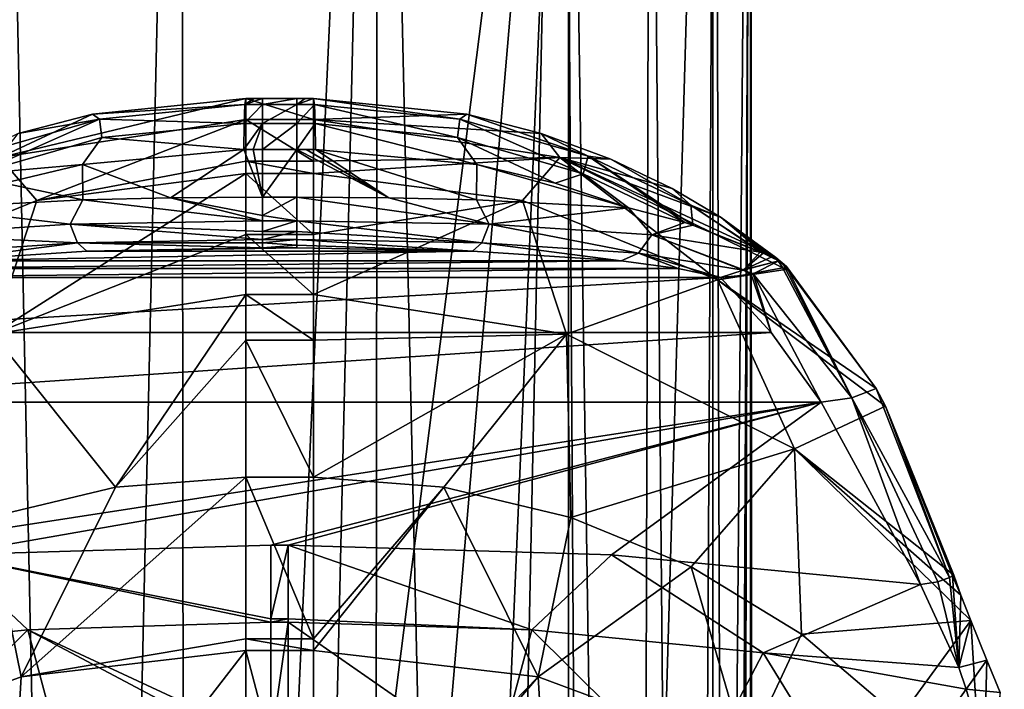
# Model space of a CAD drawing. Units: millimetres. Extents: x -25 to 25, y 0 to 218.
# Drawn here: x -8 to 21, y 144 to 164 of the extents above; entities that cross this region are included whole.
import ezdxf

# ---------------------------------------------------------------- set-up
doc = ezdxf.new("R2010")
doc.units = ezdxf.units.MM
doc.header["$LTSCALE"] = 65.185185
for name, color, linetype in [('125', 7, 'CONTINUOUS'), ('126', 7, 'CONTINUOUS'), ('127', 7, 'CONTINUOUS'), ('128', 7, 'CONTINUOUS'), ('129', 7, 'CONTINUOUS'), ('138', 7, 'CONTINUOUS'), ('139', 7, 'CONTINUOUS'), ('140', 7, 'CONTINUOUS'), ('141', 7, 'CONTINUOUS'), ('142', 7, 'CONTINUOUS'), ('143', 7, 'CONTINUOUS'), ('144', 7, 'CONTINUOUS'), ('145', 7, 'CONTINUOUS'), ('146', 7, 'CONTINUOUS'), ('147', 7, 'CONTINUOUS'), ('148', 7, 'CONTINUOUS'), ('150', 7, 'CONTINUOUS'), ('152', 7, 'CONTINUOUS'), ('153', 7, 'CONTINUOUS'), ('154', 7, 'CONTINUOUS'), ('155', 7, 'CONTINUOUS'), ('156', 7, 'CONTINUOUS'), ('157', 7, 'CONTINUOUS'), ('158', 7, 'CONTINUOUS'), ('159', 7, 'CONTINUOUS'), ('161', 7, 'CONTINUOUS'), ('162', 7, 'CONTINUOUS'), ('78', 7, 'CONTINUOUS'), ('80', 7, 'CONTINUOUS'), ('81', 7, 'CONTINUOUS')]:
    doc.layers.add(name, color=color, linetype=linetype)

msp = doc.modelspace()

# ---------------------------------------------------------------- linework, layer by layer
at = {"layer": '125', "color": 7, "linetype": 'CONTINUOUS', "true_color": 0xaaaaaa}
for points in [[(0.507, 156.825, 90.308), (-0.507, 156.825, 90.308), (-5.675, 156.729, 89.284), (0.507, 156.825, 90.308)], [(5.675, 156.729, 89.284), (0.507, 156.825, 90.308), (-5.675, 156.729, 89.284), (5.675, 156.729, 89.284)], [(10.051, 156.44, 86.372), (5.675, 156.729, 89.284), (-10.051, 156.44, 86.372), (10.051, 156.44, 86.372)], [(-10.051, 156.44, 86.372), (5.675, 156.729, 89.284), (-5.675, 156.729, 89.284), (-10.051, 156.44, 86.372)], [(12.976, 155.959, 82.017), (11.729, 156.222, 84.338), (-12.976, 155.959, 82.017), (12.976, 155.959, 82.017)], [(-12.976, 155.959, 82.017), (11.729, 156.222, 84.338), (-11.729, 156.222, 84.338), (-12.976, 155.959, 82.017)], [(11.729, 156.222, 84.338), (10.051, 156.44, 86.372), (-11.729, 156.222, 84.338), (11.729, 156.222, 84.338)], [(-11.729, 156.222, 84.338), (10.051, 156.44, 86.372), (-10.051, 156.44, 86.372), (-11.729, 156.222, 84.338)], [(14.461, 154.337, 69.992), (12.976, 155.959, 82.017), (-14.461, 154.337, 69.992), (14.461, 154.337, 69.992)], [(-14.461, 154.337, 69.992), (12.976, 155.959, 82.017), (-12.976, 155.959, 82.017), (-14.461, 154.337, 69.992)], [(15.938, 152.287, 58.033), (14.461, 154.337, 69.992), (-15.938, 152.287, 58.033), (15.938, 152.287, 58.033)], [(-15.938, 152.287, 58.033), (14.461, 154.337, 69.992), (-14.461, 154.337, 69.992), (-15.938, 152.287, 58.033)], [(-9.765, 147.797, 37.765), (15.938, 152.287, 58.033), (-18.86, 146.918, 34.375), (-9.765, 147.797, 37.765)], [(-18.86, 146.918, 34.375), (15.938, 152.287, 58.033), (-15.938, 152.287, 58.033), (-18.86, 146.918, 34.375)], [(-0.255, 148.083, 38.903), (15.938, 152.287, 58.033), (-9.765, 147.797, 37.765), (-0.255, 148.083, 38.903)], [(0.255, 148.083, 38.903), (15.938, 152.287, 58.033), (-0.255, 148.083, 38.903), (0.255, 148.083, 38.903)], [(9.765, 147.797, 37.765), (15.938, 152.287, 58.033), (0.255, 148.083, 38.903), (9.765, 147.797, 37.765)], [(18.86, 146.918, 34.375), (15.938, 152.287, 58.033), (9.765, 147.797, 37.765), (18.86, 146.918, 34.375)]]:
    msp.add_3dface(points, dxfattribs=at)
at = {"layer": '126', "color": 7, "linetype": 'CONTINUOUS', "true_color": 0xaaaaaa}
for points in [[(-1, 159.38, 57.18), (-1, 160.6, 75.14), (1, 159.38, 57.18), (-1, 159.38, 57.18)], [(1, 159.38, 57.18), (-1, 160.6, 75.14), (1, 160.6, 75.14), (1, 159.38, 57.18)], [(-1, 159.012, 53.493), (-1, 159.38, 57.18), (1, 159.012, 53.493), (-1, 159.012, 53.493)], [(1, 159.012, 53.493), (-1, 159.38, 57.18), (1, 159.38, 57.18), (1, 159.012, 53.493)], [(-1, 157.216, 39.308), (-1, 159.012, 53.493), (1, 157.216, 39.308), (-1, 157.216, 39.308)], [(1, 157.216, 39.308), (-1, 159.012, 53.493), (1, 159.012, 53.493), (1, 157.216, 39.308)], [(-1, 155.452, 28.573), (-1, 157.216, 39.308), (1, 155.452, 28.573), (-1, 155.452, 28.573)], [(1, 155.452, 28.573), (-1, 157.216, 39.308), (1, 157.216, 39.308), (1, 155.452, 28.573)], [(-1, 154.113, 21.576), (-1, 155.452, 28.573), (1, 154.113, 21.576), (-1, 154.113, 21.576)], [(1, 154.113, 21.576), (-1, 155.452, 28.573), (1, 155.452, 28.573), (1, 154.113, 21.576)], [(-1, 150.08, 4.032), (-1, 154.113, 21.576), (1, 150.08, 4.032), (-1, 150.08, 4.032)], [(1, 150.08, 4.032), (-1, 154.113, 21.576), (1, 154.113, 21.576), (1, 150.08, 4.032)]]:
    msp.add_3dface(points, dxfattribs=at)
at = {"layer": '127', "color": 7, "linetype": 'CONTINUOUS', "true_color": 0xaaaaaa}
for points in [[(-1, 150.08, 4.032), (1, 150.08, 4.032), (1, 145.319, -7.014), (-1, 150.08, 4.032)], [(-1, 150.08, 4.032), (1, 145.319, -7.014), (-1, 145.319, -7.014), (-1, 150.08, 4.032)], [(1, 145.319, -7.014), (1, 144.983, -7.538), (-1, 145.319, -7.014), (1, 145.319, -7.014)], [(-1, 145.319, -7.014), (1, 144.983, -7.538), (-1, 144.983, -7.538), (-1, 145.319, -7.014)], [(1, 144.983, -7.538), (1, 137.421, -16.086), (-1, 144.983, -7.538), (1, 144.983, -7.538)], [(-1, 144.983, -7.538), (1, 137.421, -16.086), (-1, 137.421, -16.086), (-1, 144.983, -7.538)]]:
    msp.add_3dface(points, dxfattribs=at)
at = {"layer": '128', "color": 7, "linetype": 'CONTINUOUS', "true_color": 0xaaaaaa}
for points in [[(0.507, 159.722, 91.67), (-0.507, 159.722, 91.67), (-0.507, 158.319, 91.67), (0.507, 159.722, 91.67)], [(0.507, 158.319, 91.67), (0.507, 159.722, 91.67), (-0.507, 158.319, 91.67), (0.507, 158.319, 91.67)]]:
    msp.add_3dface(points, dxfattribs=at)
at = {"layer": '129', "color": 7, "linetype": 'CONTINUOUS', "true_color": 0xaaaaaa}
for points in [[(1, 160.6, 75.14), (-1, 160.6, 75.14), (-1, 161.221, 90.099), (1, 160.6, 75.14)], [(1, 160.6, 75.14), (-1, 161.221, 90.099), (1, 161.221, 90.099), (1, 160.6, 75.14)], [(-1, 161.221, 90.099), (-0.753, 161.221, 90.106), (1, 161.221, 90.099), (-1, 161.221, 90.099)], [(-0.753, 161.221, 90.106), (-0.507, 161.221, 90.108), (0.753, 161.221, 90.106), (-0.753, 161.221, 90.106)], [(1, 161.221, 90.099), (-0.753, 161.221, 90.106), (0.753, 161.221, 90.106), (1, 161.221, 90.099)], [(0.753, 161.221, 90.106), (-0.507, 161.221, 90.108), (0.507, 161.221, 90.108), (0.753, 161.221, 90.106)]]:
    msp.add_3dface(points, dxfattribs=at)
at = {"layer": '138', "color": 7, "linetype": 'CONTINUOUS', "true_color": 0xaaaaaa}
for points in [[(-0.255, 148.083, 38.903), (-9.765, 147.797, 37.765), (-0.255, 145.906, 33.763), (-0.255, 148.083, 38.903)], [(-7.412, 145.588, 32.834), (-9.765, 147.797, 37.765), (-14.214, 144.911, 30.539), (-7.412, 145.588, 32.834)], [(-0.255, 145.906, 33.763), (-9.765, 147.797, 37.765), (-0.255, 145.813, 33.615), (-0.255, 145.906, 33.763)], [(-0.255, 145.813, 33.615), (-9.765, 147.797, 37.765), (-7.412, 145.588, 32.834), (-0.255, 145.813, 33.615)], [(-0.255, 145.813, 33.615), (-7.412, 145.588, 32.834), (-0.255, 142.259, 29.538), (-0.255, 145.813, 33.615)], [(-12.136, 140.913, 26.575), (-7.412, 145.588, 32.834), (-14.214, 144.911, 30.539), (-12.136, 140.913, 26.575)], [(-12.136, 140.913, 26.575), (-6.344, 141.574, 28.502), (-7.412, 145.588, 32.834), (-12.136, 140.913, 26.575)], [(-6.344, 141.574, 28.502), (-0.255, 141.794, 29.157), (-7.412, 145.588, 32.834), (-6.344, 141.574, 28.502)], [(-7.412, 145.588, 32.834), (-0.255, 141.794, 29.157), (-0.255, 142.259, 29.538), (-7.412, 145.588, 32.834)]]:
    msp.add_3dface(points, dxfattribs=at)
at = {"layer": '139', "color": 7, "linetype": 'CONTINUOUS', "true_color": 0xaaaaaa}
for points in [[(0.255, 148.083, 38.903), (-0.255, 148.083, 38.903), (-0.255, 145.906, 33.763), (0.255, 148.083, 38.903)], [(0.255, 148.083, 38.903), (-0.255, 145.906, 33.763), (0.255, 145.906, 33.763), (0.255, 148.083, 38.903)], [(-0.255, 145.906, 33.763), (-0.255, 145.813, 33.615), (0.255, 145.906, 33.763), (-0.255, 145.906, 33.763)], [(0.255, 145.906, 33.763), (-0.255, 145.813, 33.615), (0.255, 145.813, 33.615), (0.255, 145.906, 33.763)], [(-0.255, 145.813, 33.615), (-0.255, 142.259, 29.538), (0.255, 145.813, 33.615), (-0.255, 145.813, 33.615)], [(0.255, 145.813, 33.615), (-0.255, 142.259, 29.538), (0.255, 142.259, 29.538), (0.255, 145.813, 33.615)]]:
    msp.add_3dface(points, dxfattribs=at)
at = {"layer": '140', "color": 7, "linetype": 'CONTINUOUS', "true_color": 0xaaaaaa}
for points in [[(9.765, 147.797, 37.765), (0.255, 148.083, 38.903), (7.417, 145.588, 32.833), (9.765, 147.797, 37.765)], [(0.255, 148.083, 38.903), (0.255, 145.906, 33.763), (7.417, 145.588, 32.833), (0.255, 148.083, 38.903)], [(9.765, 147.797, 37.765), (7.417, 145.588, 32.833), (14.224, 144.91, 30.535), (9.765, 147.797, 37.765)], [(18.86, 146.918, 34.375), (9.765, 147.797, 37.765), (14.224, 144.91, 30.535), (18.86, 146.918, 34.375)], [(18.86, 146.918, 34.375), (14.224, 144.91, 30.535), (19.983, 144.481, 28.181), (18.86, 146.918, 34.375)], [(0.255, 145.906, 33.763), (0.255, 145.813, 33.615), (7.417, 145.588, 32.833), (0.255, 145.906, 33.763)], [(0.255, 145.813, 33.615), (0.255, 142.259, 29.538), (6.344, 141.574, 28.502), (0.255, 145.813, 33.615)], [(0.255, 145.813, 33.615), (6.344, 141.574, 28.502), (7.417, 145.588, 32.833), (0.255, 145.813, 33.615)], [(6.344, 141.574, 28.502), (12.137, 140.913, 26.575), (7.417, 145.588, 32.833), (6.344, 141.574, 28.502)], [(7.417, 145.588, 32.833), (12.137, 140.913, 26.575), (14.224, 144.91, 30.535), (7.417, 145.588, 32.833)], [(12.137, 140.913, 26.575), (17.355, 139.807, 23.49), (14.224, 144.91, 30.535), (12.137, 140.913, 26.575)], [(14.224, 144.91, 30.535), (17.355, 139.807, 23.49), (20.205, 143.839, 27.009), (14.224, 144.91, 30.535)], [(14.224, 144.91, 30.535), (20.205, 143.839, 27.009), (19.983, 144.481, 28.181), (14.224, 144.91, 30.535)], [(20.205, 143.839, 27.009), (17.355, 139.807, 23.49), (21.324, 139.884, 21.345), (20.205, 143.839, 27.009)]]:
    msp.add_3dface(points, dxfattribs=at)
at = {"layer": '141', "color": 7, "linetype": 'CONTINUOUS', "true_color": 0xaaaaaa}
for points in [[(-1, 150.08, 4.032), (-1, 145.319, -7.014), (-7.609, 144.206, -7.032), (-1, 150.08, 4.032)], [(-4.832, 149.782, 4.109), (-1, 150.08, 4.032), (-7.609, 144.206, -7.032), (-4.832, 149.782, 4.109)], [(-8.565, 148.895, 4.337), (-4.832, 149.782, 4.109), (-7.609, 144.206, -7.032), (-8.565, 148.895, 4.337)], [(-13.707, 141.934, -5.551), (-8.565, 148.895, 4.337), (-7.609, 144.206, -7.032), (-13.707, 141.934, -5.551)], [(-1, 145.319, -7.014), (-1, 144.983, -7.538), (-7.609, 144.206, -7.032), (-1, 145.319, -7.014)], [(-1, 144.983, -7.538), (-1, 137.421, -16.086), (-8.107, 135.78, -16.035), (-1, 144.983, -7.538)], [(-1, 144.983, -7.538), (-8.107, 135.78, -16.035), (-7.609, 144.206, -7.032), (-1, 144.983, -7.538)], [(-8.107, 135.78, -16.035), (-13.707, 141.934, -5.551), (-7.609, 144.206, -7.032), (-8.107, 135.78, -16.035)]]:
    msp.add_3dface(points, dxfattribs=at)
at = {"layer": '142', "color": 7, "linetype": 'CONTINUOUS', "true_color": 0xaaaaaa}
for points in [[(1, 145.319, -7.014), (1, 150.08, 4.032), (4.832, 149.782, 4.109), (1, 145.319, -7.014)], [(1, 144.983, -7.538), (1, 145.319, -7.014), (4.832, 149.782, 4.109), (1, 144.983, -7.538)], [(7.609, 144.206, -7.032), (1, 144.983, -7.538), (4.832, 149.782, 4.109), (7.609, 144.206, -7.032)], [(8.565, 148.895, 4.337), (7.609, 144.206, -7.032), (4.832, 149.782, 4.109), (8.565, 148.895, 4.337)], [(12.105, 147.442, 4.712), (7.609, 144.206, -7.032), (8.565, 148.895, 4.337), (12.105, 147.442, 4.712)], [(13.707, 141.934, -5.551), (7.609, 144.206, -7.032), (12.105, 147.442, 4.712), (13.707, 141.934, -5.551)], [(15.359, 145.461, 5.222), (13.707, 141.934, -5.551), (12.105, 147.442, 4.712), (15.359, 145.461, 5.222)], [(18.246, 143.002, 5.856), (13.707, 141.934, -5.551), (15.359, 145.461, 5.222), (18.246, 143.002, 5.856)], [(1, 137.421, -16.086), (1, 144.983, -7.538), (7.609, 144.206, -7.032), (1, 137.421, -16.086)], [(1, 136.446, -16.881), (1, 137.421, -16.086), (7.609, 144.206, -7.032), (1, 136.446, -16.881)], [(8.107, 135.78, -16.035), (1, 136.446, -16.881), (7.609, 144.206, -7.032), (8.107, 135.78, -16.035)], [(13.707, 141.934, -5.551), (8.107, 135.78, -16.035), (7.609, 144.206, -7.032), (13.707, 141.934, -5.551)]]:
    msp.add_3dface(points, dxfattribs=at)
at = {"layer": '143', "color": 7, "linetype": 'CONTINUOUS', "true_color": 0xaaaaaa}
for points in [[(-1, 160.6, 75.14), (-7.146, 158.216, 53.577), (-8.241, 159.483, 75.186), (-1, 160.6, 75.14)], [(-1, 160.6, 75.14), (-1, 159.38, 57.18), (-7.146, 158.216, 53.577), (-1, 160.6, 75.14)], [(-7.146, 158.216, 53.577), (-12.883, 155.881, 53.823), (-8.241, 159.483, 75.186), (-7.146, 158.216, 53.577)], [(-1, 159.38, 57.18), (-1, 159.012, 53.493), (-7.146, 158.216, 53.577), (-1, 159.38, 57.18)], [(-1, 159.012, 53.493), (-1, 157.216, 39.308), (-8.439, 154.289, 28.783), (-1, 159.012, 53.493)], [(-7.146, 158.216, 53.577), (-1, 159.012, 53.493), (-8.439, 154.289, 28.783), (-7.146, 158.216, 53.577)], [(-12.883, 155.881, 53.823), (-7.146, 158.216, 53.577), (-8.439, 154.289, 28.783), (-12.883, 155.881, 53.823)], [(-1, 157.216, 39.308), (-1, 155.452, 28.573), (-8.439, 154.289, 28.783), (-1, 157.216, 39.308)], [(-1, 155.452, 28.573), (-4.832, 149.782, 4.109), (-8.439, 154.289, 28.783), (-1, 155.452, 28.573)], [(-1, 155.452, 28.573), (-1, 154.113, 21.576), (-4.832, 149.782, 4.109), (-1, 155.452, 28.573)], [(-4.832, 149.782, 4.109), (-8.565, 148.895, 4.337), (-8.439, 154.289, 28.783), (-4.832, 149.782, 4.109)], [(-1, 154.113, 21.576), (-1, 150.08, 4.032), (-4.832, 149.782, 4.109), (-1, 154.113, 21.576)]]:
    msp.add_3dface(points, dxfattribs=at)
at = {"layer": '144', "color": 7, "linetype": 'CONTINUOUS', "true_color": 0xaaaaaa}
for points in [[(-1, 161.221, 90.099), (-1, 160.6, 75.14), (-8.241, 159.483, 75.186), (-1, 161.221, 90.099)], [(-1, 161.221, 90.099), (-8.241, 159.483, 75.186), (-5.508, 160.758, 89.257), (-1, 161.221, 90.099)], [(-5.508, 160.758, 89.257), (-8.241, 159.483, 75.186), (-7.691, 160.193, 88.292), (-5.508, 160.758, 89.257)]]:
    msp.add_3dface(points, dxfattribs=at)
at = {"layer": '145', "color": 7, "linetype": 'CONTINUOUS', "true_color": 0xaaaaaa}
for points in [[(1, 159.38, 57.18), (1, 160.6, 75.14), (8.241, 159.483, 75.186), (1, 159.38, 57.18)], [(1, 159.012, 53.493), (1, 159.38, 57.18), (8.241, 159.483, 75.186), (1, 159.012, 53.493)], [(7.147, 158.216, 53.577), (1, 159.012, 53.493), (8.241, 159.483, 75.186), (7.147, 158.216, 53.577)], [(12.883, 155.881, 53.823), (7.147, 158.216, 53.577), (8.241, 159.483, 75.186), (12.883, 155.881, 53.823)], [(14.807, 156.235, 75.321), (12.883, 155.881, 53.823), (8.241, 159.483, 75.186), (14.807, 156.235, 75.321)], [(1, 157.216, 39.308), (1, 159.012, 53.493), (7.147, 158.216, 53.577), (1, 157.216, 39.308)], [(1, 155.452, 28.573), (1, 157.216, 39.308), (7.147, 158.216, 53.577), (1, 155.452, 28.573)], [(1, 155.452, 28.573), (7.147, 158.216, 53.577), (8.439, 154.289, 28.783), (1, 155.452, 28.573)], [(7.147, 158.216, 53.577), (12.883, 155.881, 53.823), (8.439, 154.289, 28.783), (7.147, 158.216, 53.577)], [(14.949, 156.196, 76.908), (12.883, 155.881, 53.823), (14.807, 156.235, 75.321), (14.949, 156.196, 76.908)], [(17.551, 152.69, 56.765), (12.883, 155.881, 53.823), (14.949, 156.196, 76.908), (17.551, 152.69, 56.765)], [(14.917, 156.28, 78.721), (17.551, 152.69, 56.765), (14.949, 156.196, 76.908), (14.917, 156.28, 78.721)], [(8.439, 154.289, 28.783), (12.883, 155.881, 53.823), (15.146, 150.914, 29.393), (8.439, 154.289, 28.783)], [(12.883, 155.881, 53.823), (17.827, 152.17, 54.29), (15.146, 150.914, 29.393), (12.883, 155.881, 53.823)], [(17.827, 152.17, 54.29), (12.883, 155.881, 53.823), (17.551, 152.69, 56.765), (17.827, 152.17, 54.29)], [(1, 154.113, 21.576), (1, 155.452, 28.573), (8.439, 154.289, 28.783), (1, 154.113, 21.576)], [(1, 150.08, 4.032), (1, 154.113, 21.576), (8.439, 154.289, 28.783), (1, 150.08, 4.032)], [(4.832, 149.782, 4.109), (1, 150.08, 4.032), (8.439, 154.289, 28.783), (4.832, 149.782, 4.109)], [(8.565, 148.895, 4.337), (4.832, 149.782, 4.109), (8.439, 154.289, 28.783), (8.565, 148.895, 4.337)], [(8.565, 148.895, 4.337), (8.439, 154.289, 28.783), (15.146, 150.914, 29.393), (8.565, 148.895, 4.337)], [(17.827, 152.17, 54.29), (19.841, 147.2, 34.42), (15.146, 150.914, 29.393), (17.827, 152.17, 54.29)], [(12.105, 147.442, 4.712), (8.565, 148.895, 4.337), (15.146, 150.914, 29.393), (12.105, 147.442, 4.712)], [(15.359, 145.461, 5.222), (12.105, 147.442, 4.712), (15.146, 150.914, 29.393), (15.359, 145.461, 5.222)], [(15.359, 145.461, 5.222), (15.146, 150.914, 29.393), (20.337, 145.862, 30.528), (15.359, 145.461, 5.222)], [(15.146, 150.914, 29.393), (19.841, 147.2, 34.42), (20.047, 146.608, 32.527), (15.146, 150.914, 29.393)], [(20.337, 145.862, 30.528), (15.146, 150.914, 29.393), (20.047, 146.608, 32.527), (20.337, 145.862, 30.528)], [(18.246, 143.002, 5.856), (15.359, 145.461, 5.222), (20.337, 145.862, 30.528), (18.246, 143.002, 5.856)], [(20.689, 140.129, 6.597), (18.246, 143.002, 5.856), (20.337, 145.862, 30.528), (20.689, 140.129, 6.597)], [(20.689, 140.129, 6.597), (20.337, 145.862, 30.528), (20.813, 144.698, 27.912), (20.689, 140.129, 6.597)], [(21.202, 143.739, 26.032), (20.689, 140.129, 6.597), (20.813, 144.698, 27.912), (21.202, 143.739, 26.032)]]:
    msp.add_3dface(points, dxfattribs=at)
at = {"layer": '146', "color": 7, "linetype": 'CONTINUOUS', "true_color": 0xaaaaaa}
for points in [[(1, 160.6, 75.14), (1, 161.221, 90.099), (5.508, 160.758, 89.257), (1, 160.6, 75.14)], [(7.691, 160.193, 88.292), (1, 160.6, 75.14), (5.508, 160.758, 89.257), (7.691, 160.193, 88.292)], [(8.241, 159.483, 75.186), (1, 160.6, 75.14), (7.691, 160.193, 88.292), (8.241, 159.483, 75.186)], [(9.744, 159.439, 86.943), (8.241, 159.483, 75.186), (7.691, 160.193, 88.292), (9.744, 159.439, 86.943)], [(14.807, 156.235, 75.321), (8.241, 159.483, 75.186), (14.601, 156.54, 79.232), (14.807, 156.235, 75.321)], [(14.601, 156.54, 79.232), (8.241, 159.483, 75.186), (12.993, 157.724, 83.287), (14.601, 156.54, 79.232)], [(12.993, 157.724, 83.287), (8.241, 159.483, 75.186), (11.553, 158.572, 85.238), (12.993, 157.724, 83.287)], [(11.553, 158.572, 85.238), (8.241, 159.483, 75.186), (9.744, 159.439, 86.943), (11.553, 158.572, 85.238)]]:
    msp.add_3dface(points, dxfattribs=at)
at = {"layer": '147', "color": 7, "linetype": 'CONTINUOUS', "true_color": 0xaaaaaa}
for points in [[(-1.055, 159.722, 91.66), (-5.805, 159.276, 90.703), (-3.216, 158.298, 91.423), (-1.055, 159.722, 91.66)], [(-0.507, 158.319, 91.67), (-1.055, 159.722, 91.66), (-3.216, 158.298, 91.423), (-0.507, 158.319, 91.67)], [(-1.055, 159.722, 91.66), (-0.507, 158.319, 91.67), (-0.781, 159.722, 91.667), (-1.055, 159.722, 91.66)], [(-0.507, 158.319, 91.67), (-0.507, 159.722, 91.67), (-0.781, 159.722, 91.667), (-0.507, 158.319, 91.67)], [(-5.805, 159.276, 90.703), (-8.108, 158.73, 89.602), (-5.794, 158.238, 90.707), (-5.805, 159.276, 90.703)], [(-3.216, 158.298, 91.423), (-5.805, 159.276, 90.703), (-5.794, 158.238, 90.707), (-3.216, 158.298, 91.423)], [(-8.108, 158.73, 89.602), (-10.265, 158.004, 88.062), (-5.794, 158.238, 90.707), (-8.108, 158.73, 89.602)]]:
    msp.add_3dface(points, dxfattribs=at)
at = {"layer": '148', "color": 7, "linetype": 'CONTINUOUS', "true_color": 0xaaaaaa}
for points in [[(0.507, 159.722, 91.67), (0.507, 158.319, 91.67), (3.217, 158.298, 91.423), (0.507, 159.722, 91.67)], [(0.507, 159.722, 91.67), (3.217, 158.298, 91.423), (0.781, 159.722, 91.667), (0.507, 159.722, 91.67)], [(3.217, 158.298, 91.423), (1.055, 159.722, 91.66), (0.781, 159.722, 91.667), (3.217, 158.298, 91.423)], [(5.805, 159.276, 90.703), (1.055, 159.722, 91.66), (5.795, 158.238, 90.707), (5.805, 159.276, 90.703)], [(5.795, 158.238, 90.707), (1.055, 159.722, 91.66), (3.217, 158.298, 91.423), (5.795, 158.238, 90.707)], [(10.265, 158.004, 88.062), (5.805, 159.276, 90.703), (5.795, 158.238, 90.707), (10.265, 158.004, 88.062)], [(8.108, 158.73, 89.602), (5.805, 159.276, 90.703), (10.265, 158.004, 88.062), (8.108, 158.73, 89.602)]]:
    msp.add_3dface(points, dxfattribs=at)
at = {"layer": '150', "color": 7, "linetype": 'CONTINUOUS', "true_color": 0xaaaaaa}
for points in [[(20.047, 146.608, 32.527), (19.841, 147.2, 34.42), (19.796, 147.174, 34.421), (20.047, 146.608, 32.527)], [(18.86, 146.918, 34.375), (19.983, 144.481, 28.181), (19.367, 146.997, 34.416), (18.86, 146.918, 34.375)], [(19.367, 146.997, 34.416), (19.983, 144.481, 28.181), (19.709, 147.129, 34.423), (19.367, 146.997, 34.416)], [(19.983, 144.481, 28.181), (19.796, 147.174, 34.421), (19.709, 147.129, 34.423), (19.983, 144.481, 28.181)], [(19.983, 144.481, 28.181), (20.047, 146.608, 32.527), (19.796, 147.174, 34.421), (19.983, 144.481, 28.181)], [(19.983, 144.481, 28.181), (20.337, 145.862, 30.528), (20.047, 146.608, 32.527), (19.983, 144.481, 28.181)], [(20.337, 145.862, 30.528), (19.983, 144.481, 28.181), (20.813, 144.698, 27.912), (20.337, 145.862, 30.528)], [(19.983, 144.481, 28.181), (20.205, 143.839, 27.009), (20.813, 144.698, 27.912), (19.983, 144.481, 28.181)], [(20.205, 143.839, 27.009), (21.202, 143.739, 26.032), (20.813, 144.698, 27.912), (20.205, 143.839, 27.009)], [(20.205, 143.839, 27.009), (21.324, 139.884, 21.345), (21.202, 143.739, 26.032), (20.205, 143.839, 27.009)]]:
    msp.add_3dface(points, dxfattribs=at)
at = {"layer": '152', "color": 7, "linetype": 'CONTINUOUS', "true_color": 0xaaaaaa}
for points in [[(13.93, 156.06, 81.234), (16.839, 152.414, 57.672), (14.691, 156.446, 80.33), (13.93, 156.06, 81.234)], [(14.691, 156.446, 80.33), (16.839, 152.414, 57.672), (14.806, 156.365, 79.524), (14.691, 156.446, 80.33)], [(16.839, 152.414, 57.672), (14.917, 156.28, 78.721), (14.806, 156.365, 79.524), (16.839, 152.414, 57.672)], [(17.551, 152.69, 56.765), (14.917, 156.28, 78.721), (16.839, 152.414, 57.672), (17.551, 152.69, 56.765)], [(12.976, 155.959, 82.017), (14.461, 154.337, 69.992), (13.877, 156.044, 81.285), (12.976, 155.959, 82.017)], [(14.461, 154.337, 69.992), (13.93, 156.06, 81.234), (13.877, 156.044, 81.285), (14.461, 154.337, 69.992)], [(14.461, 154.337, 69.992), (15.938, 152.287, 58.033), (13.93, 156.06, 81.234), (14.461, 154.337, 69.992)], [(15.938, 152.287, 58.033), (16.839, 152.414, 57.672), (13.93, 156.06, 81.234), (15.938, 152.287, 58.033)], [(15.938, 152.287, 58.033), (18.86, 146.918, 34.375), (16.839, 152.414, 57.672), (15.938, 152.287, 58.033)], [(19.709, 147.129, 34.423), (17.551, 152.69, 56.765), (16.839, 152.414, 57.672), (19.709, 147.129, 34.423)], [(18.86, 146.918, 34.375), (19.367, 146.997, 34.416), (16.839, 152.414, 57.672), (18.86, 146.918, 34.375)], [(19.367, 146.997, 34.416), (19.709, 147.129, 34.423), (16.839, 152.414, 57.672), (19.367, 146.997, 34.416)], [(17.827, 152.17, 54.29), (17.551, 152.69, 56.765), (19.709, 147.129, 34.423), (17.827, 152.17, 54.29)], [(19.841, 147.2, 34.42), (17.827, 152.17, 54.29), (19.796, 147.174, 34.421), (19.841, 147.2, 34.42)], [(19.796, 147.174, 34.421), (17.827, 152.17, 54.29), (19.709, 147.129, 34.423), (19.796, 147.174, 34.421)]]:
    msp.add_3dface(points, dxfattribs=at)
at = {"layer": '153', "color": 7, "linetype": 'CONTINUOUS', "true_color": 0xaaaaaa}
for points in [[(3.217, 158.298, 91.423), (0.507, 158.319, 91.67), (6.161, 157.522, 90.375), (3.217, 158.298, 91.423)], [(0.507, 158.319, 91.67), (0.507, 157.623, 91.499), (6.161, 157.522, 90.375), (0.507, 158.319, 91.67)], [(5.795, 158.238, 90.707), (3.217, 158.298, 91.423), (6.161, 157.522, 90.375), (5.795, 158.238, 90.707)], [(10.265, 158.004, 88.062), (5.795, 158.238, 90.707), (6.161, 157.522, 90.375), (10.265, 158.004, 88.062)], [(10.265, 158.004, 88.062), (6.161, 157.522, 90.375), (10.948, 157.213, 87.181), (10.265, 158.004, 88.062)], [(10.265, 158.004, 88.062), (10.948, 157.213, 87.181), (11.926, 157.568, 86.356), (10.265, 158.004, 88.062)], [(0.507, 157.308, 91.278), (5.952, 156.973, 89.924), (0.507, 157.623, 91.499), (0.507, 157.308, 91.278)], [(0.507, 157.623, 91.499), (5.952, 156.973, 89.924), (6.161, 157.522, 90.375), (0.507, 157.623, 91.499)], [(5.952, 156.973, 89.924), (10.563, 156.673, 86.852), (6.161, 157.522, 90.375), (5.952, 156.973, 89.924)], [(6.161, 157.522, 90.375), (10.563, 156.673, 86.852), (10.948, 157.213, 87.181), (6.161, 157.522, 90.375)], [(11.926, 157.568, 86.356), (10.948, 157.213, 87.181), (12.155, 157.498, 86.066), (11.926, 157.568, 86.356)], [(10.948, 157.213, 87.181), (14.141, 156.696, 82.414), (12.155, 157.498, 86.066), (10.948, 157.213, 87.181)], [(12.155, 157.498, 86.066), (14.141, 156.696, 82.414), (14.15, 156.711, 82.416), (12.155, 157.498, 86.066)], [(0.507, 157.072, 91.004), (5.952, 156.973, 89.924), (0.507, 157.308, 91.278), (0.507, 157.072, 91.004)], [(0.507, 156.905, 90.671), (5.675, 156.729, 89.284), (0.507, 157.072, 91.004), (0.507, 156.905, 90.671)], [(0.507, 157.072, 91.004), (5.675, 156.729, 89.284), (5.952, 156.973, 89.924), (0.507, 157.072, 91.004)], [(10.563, 156.673, 86.852), (13.639, 156.172, 82.267), (10.948, 157.213, 87.181), (10.563, 156.673, 86.852)], [(10.948, 157.213, 87.181), (13.639, 156.172, 82.267), (13.646, 156.177, 82.27), (10.948, 157.213, 87.181)], [(14.141, 156.696, 82.414), (10.948, 157.213, 87.181), (13.646, 156.177, 82.27), (14.141, 156.696, 82.414)], [(0.507, 156.825, 90.308), (5.675, 156.729, 89.284), (0.507, 156.905, 90.671), (0.507, 156.825, 90.308)], [(5.675, 156.729, 89.284), (10.051, 156.44, 86.372), (5.952, 156.973, 89.924), (5.675, 156.729, 89.284)], [(5.952, 156.973, 89.924), (10.051, 156.44, 86.372), (10.563, 156.673, 86.852), (5.952, 156.973, 89.924)], [(10.051, 156.44, 86.372), (11.729, 156.222, 84.338), (10.563, 156.673, 86.852), (10.051, 156.44, 86.372)], [(11.729, 156.222, 84.338), (12.976, 155.959, 82.017), (10.563, 156.673, 86.852), (11.729, 156.222, 84.338)], [(10.563, 156.673, 86.852), (12.976, 155.959, 82.017), (13.639, 156.172, 82.267), (10.563, 156.673, 86.852)]]:
    msp.add_3dface(points, dxfattribs=at)
at = {"layer": '154', "color": 7, "linetype": 'CONTINUOUS', "true_color": 0xaaaaaa}
for points in [[(0.507, 158.319, 91.67), (-0.507, 158.319, 91.67), (-0.507, 157.777, 91.569), (0.507, 158.319, 91.67)], [(0.507, 157.623, 91.499), (0.507, 158.319, 91.67), (-0.507, 157.777, 91.569), (0.507, 157.623, 91.499)], [(-0.507, 157.623, 91.499), (0.507, 157.623, 91.499), (-0.507, 157.777, 91.569), (-0.507, 157.623, 91.499)], [(0.507, 157.308, 91.278), (0.507, 157.623, 91.499), (-0.507, 157.308, 91.278), (0.507, 157.308, 91.278)], [(-0.507, 157.308, 91.278), (0.507, 157.623, 91.499), (-0.507, 157.623, 91.499), (-0.507, 157.308, 91.278)], [(0.507, 157.072, 91.004), (0.507, 157.308, 91.278), (-0.507, 157.072, 91.004), (0.507, 157.072, 91.004)], [(-0.507, 157.072, 91.004), (0.507, 157.308, 91.278), (-0.507, 157.308, 91.278), (-0.507, 157.072, 91.004)], [(0.507, 156.905, 90.671), (0.507, 157.072, 91.004), (-0.507, 156.976, 90.838), (0.507, 156.905, 90.671)], [(-0.507, 156.976, 90.838), (0.507, 157.072, 91.004), (-0.507, 157.072, 91.004), (-0.507, 156.976, 90.838)], [(-0.507, 156.825, 90.308), (0.507, 156.905, 90.671), (-0.507, 156.976, 90.838), (-0.507, 156.825, 90.308)], [(-0.507, 156.825, 90.308), (0.507, 156.825, 90.308), (0.507, 156.905, 90.671), (-0.507, 156.825, 90.308)]]:
    msp.add_3dface(points, dxfattribs=at)
at = {"layer": '155', "color": 7, "linetype": 'CONTINUOUS', "true_color": 0xaaaaaa}
for points in [[(-5.794, 158.238, 90.707), (-10.265, 158.004, 88.062), (-6.161, 157.522, 90.375), (-5.794, 158.238, 90.707)], [(-0.507, 157.623, 91.499), (-5.794, 158.238, 90.707), (-6.161, 157.522, 90.375), (-0.507, 157.623, 91.499)], [(-3.216, 158.298, 91.423), (-5.794, 158.238, 90.707), (-0.507, 157.623, 91.499), (-3.216, 158.298, 91.423)], [(-0.507, 158.319, 91.67), (-3.216, 158.298, 91.423), (-0.507, 157.777, 91.569), (-0.507, 158.319, 91.67)], [(-3.216, 158.298, 91.423), (-0.507, 157.623, 91.499), (-0.507, 157.777, 91.569), (-3.216, 158.298, 91.423)], [(-6.161, 157.522, 90.375), (-10.265, 158.004, 88.062), (-10.948, 157.213, 87.181), (-6.161, 157.522, 90.375)], [(-0.507, 157.308, 91.278), (-0.507, 157.623, 91.499), (-6.161, 157.522, 90.375), (-0.507, 157.308, 91.278)], [(-6.161, 157.522, 90.375), (-10.948, 157.213, 87.181), (-5.952, 156.973, 89.924), (-6.161, 157.522, 90.375)], [(-0.507, 157.072, 91.004), (-0.507, 157.308, 91.278), (-6.161, 157.522, 90.375), (-0.507, 157.072, 91.004)], [(-0.507, 157.072, 91.004), (-6.161, 157.522, 90.375), (-5.952, 156.973, 89.924), (-0.507, 157.072, 91.004)], [(-10.948, 157.213, 87.181), (-10.563, 156.673, 86.852), (-5.952, 156.973, 89.924), (-10.948, 157.213, 87.181)], [(-0.507, 156.976, 90.838), (-0.507, 157.072, 91.004), (-5.952, 156.973, 89.924), (-0.507, 156.976, 90.838)], [(-10.563, 156.673, 86.852), (-10.051, 156.44, 86.372), (-5.952, 156.973, 89.924), (-10.563, 156.673, 86.852)], [(-10.051, 156.44, 86.372), (-5.675, 156.729, 89.284), (-5.952, 156.973, 89.924), (-10.051, 156.44, 86.372)], [(-0.507, 156.825, 90.308), (-0.507, 156.976, 90.838), (-5.952, 156.973, 89.924), (-0.507, 156.825, 90.308)], [(-5.675, 156.729, 89.284), (-0.507, 156.825, 90.308), (-5.952, 156.973, 89.924), (-5.675, 156.729, 89.284)]]:
    msp.add_3dface(points, dxfattribs=at)
at = {"layer": '156', "color": 7, "linetype": 'CONTINUOUS', "true_color": 0xaaaaaa}
for points in [[(-1, 161.221, 90.099), (-5.508, 160.758, 89.257), (-1.028, 161.041, 90.874), (-1, 161.221, 90.099)], [(-1.028, 161.041, 90.874), (-5.508, 160.758, 89.257), (-5.305, 160.618, 90.13), (-1.028, 161.041, 90.874)], [(-1.028, 161.041, 90.874), (-5.305, 160.618, 90.13), (-1.048, 160.489, 91.449), (-1.028, 161.041, 90.874)], [(-5.305, 160.618, 90.13), (-7.691, 160.193, 88.292), (-9.08, 159.524, 88.314), (-5.305, 160.618, 90.13)], [(-5.305, 160.618, 90.13), (-9.08, 159.524, 88.314), (-8.931, 159, 88.969), (-5.305, 160.618, 90.13)], [(-5.23, 160.074, 90.726), (-5.305, 160.618, 90.13), (-8.931, 159, 88.969), (-5.23, 160.074, 90.726)], [(-5.508, 160.758, 89.257), (-7.691, 160.193, 88.292), (-5.305, 160.618, 90.13), (-5.508, 160.758, 89.257)], [(-1.048, 160.489, 91.449), (-5.305, 160.618, 90.13), (-5.23, 160.074, 90.726), (-1.048, 160.489, 91.449)], [(-1.055, 159.722, 91.66), (-1.048, 160.489, 91.449), (-5.23, 160.074, 90.726), (-1.055, 159.722, 91.66)], [(-5.805, 159.276, 90.703), (-5.23, 160.074, 90.726), (-8.931, 159, 88.969), (-5.805, 159.276, 90.703)], [(-5.805, 159.276, 90.703), (-1.055, 159.722, 91.66), (-5.23, 160.074, 90.726), (-5.805, 159.276, 90.703)], [(-8.108, 158.73, 89.602), (-5.805, 159.276, 90.703), (-8.931, 159, 88.969), (-8.108, 158.73, 89.602)]]:
    msp.add_3dface(points, dxfattribs=at)
at = {"layer": '157', "color": 7, "linetype": 'CONTINUOUS', "true_color": 0xaaaaaa}
for points in [[(0.507, 161.221, 90.108), (-0.507, 161.221, 90.108), (-0.507, 161.042, 90.884), (0.507, 161.221, 90.108)], [(0.507, 161.042, 90.884), (0.507, 161.221, 90.108), (-0.507, 161.042, 90.884), (0.507, 161.042, 90.884)], [(0.507, 160.49, 91.459), (0.507, 161.042, 90.884), (-0.507, 160.49, 91.459), (0.507, 160.49, 91.459)], [(-0.507, 160.49, 91.459), (0.507, 161.042, 90.884), (-0.507, 161.042, 90.884), (-0.507, 160.49, 91.459)], [(-0.507, 159.722, 91.67), (0.507, 159.722, 91.67), (0.507, 160.49, 91.459), (-0.507, 159.722, 91.67)], [(-0.507, 159.722, 91.67), (0.507, 160.49, 91.459), (-0.507, 160.49, 91.459), (-0.507, 159.722, 91.67)]]:
    msp.add_3dface(points, dxfattribs=at)
at = {"layer": '158', "color": 7, "linetype": 'CONTINUOUS', "true_color": 0xaaaaaa}
for points in [[(5.508, 160.758, 89.257), (1, 161.221, 90.099), (5.305, 160.618, 90.13), (5.508, 160.758, 89.257)], [(5.305, 160.618, 90.13), (1, 161.221, 90.099), (1.028, 161.041, 90.874), (5.305, 160.618, 90.13)], [(1.048, 160.489, 91.449), (5.23, 160.074, 90.726), (1.028, 161.041, 90.874), (1.048, 160.489, 91.449)], [(5.23, 160.074, 90.726), (5.305, 160.618, 90.13), (1.028, 161.041, 90.874), (5.23, 160.074, 90.726)], [(5.23, 160.074, 90.726), (8.931, 159, 88.969), (5.305, 160.618, 90.13), (5.23, 160.074, 90.726)], [(9.08, 159.524, 88.314), (5.508, 160.758, 89.257), (5.305, 160.618, 90.13), (9.08, 159.524, 88.314)], [(8.931, 159, 88.969), (9.08, 159.524, 88.314), (5.305, 160.618, 90.13), (8.931, 159, 88.969)], [(7.691, 160.193, 88.292), (5.508, 160.758, 89.257), (9.08, 159.524, 88.314), (7.691, 160.193, 88.292)], [(1.055, 159.722, 91.66), (5.805, 159.276, 90.703), (1.048, 160.489, 91.449), (1.055, 159.722, 91.66)], [(1.048, 160.489, 91.449), (5.805, 159.276, 90.703), (5.23, 160.074, 90.726), (1.048, 160.489, 91.449)], [(5.805, 159.276, 90.703), (8.108, 158.73, 89.602), (5.23, 160.074, 90.726), (5.805, 159.276, 90.703)], [(5.23, 160.074, 90.726), (8.108, 158.73, 89.602), (8.931, 159, 88.969), (5.23, 160.074, 90.726)], [(9.744, 159.439, 86.943), (7.691, 160.193, 88.292), (9.08, 159.524, 88.314), (9.744, 159.439, 86.943)], [(8.931, 159, 88.969), (11.926, 157.568, 86.356), (9.08, 159.524, 88.314), (8.931, 159, 88.969)], [(12.098, 158.081, 85.622), (9.744, 159.439, 86.943), (9.08, 159.524, 88.314), (12.098, 158.081, 85.622)], [(11.926, 157.568, 86.356), (12.155, 157.498, 86.066), (9.08, 159.524, 88.314), (11.926, 157.568, 86.356)], [(12.155, 157.498, 86.066), (12.098, 158.081, 85.622), (9.08, 159.524, 88.314), (12.155, 157.498, 86.066)], [(11.553, 158.572, 85.238), (9.744, 159.439, 86.943), (12.098, 158.081, 85.622), (11.553, 158.572, 85.238)], [(8.108, 158.73, 89.602), (10.265, 158.004, 88.062), (8.931, 159, 88.969), (8.108, 158.73, 89.602)], [(10.265, 158.004, 88.062), (11.926, 157.568, 86.356), (8.931, 159, 88.969), (10.265, 158.004, 88.062)], [(12.993, 157.724, 83.287), (11.553, 158.572, 85.238), (12.098, 158.081, 85.622), (12.993, 157.724, 83.287)], [(14.227, 156.671, 82.198), (12.993, 157.724, 83.287), (12.098, 158.081, 85.622), (14.227, 156.671, 82.198)], [(12.155, 157.498, 86.066), (14.15, 156.711, 82.416), (12.098, 158.081, 85.622), (12.155, 157.498, 86.066)], [(14.15, 156.711, 82.416), (14.227, 156.671, 82.198), (12.098, 158.081, 85.622), (14.15, 156.711, 82.416)], [(14.601, 156.54, 79.232), (12.993, 157.724, 83.287), (14.806, 156.365, 79.524), (14.601, 156.54, 79.232)], [(12.993, 157.724, 83.287), (14.691, 156.446, 80.33), (14.806, 156.365, 79.524), (12.993, 157.724, 83.287)], [(14.691, 156.446, 80.33), (12.993, 157.724, 83.287), (14.465, 156.553, 81.405), (14.691, 156.446, 80.33)], [(14.465, 156.553, 81.405), (12.993, 157.724, 83.287), (14.227, 156.671, 82.198), (14.465, 156.553, 81.405)], [(14.917, 156.28, 78.721), (14.949, 156.196, 76.908), (14.601, 156.54, 79.232), (14.917, 156.28, 78.721)], [(14.917, 156.28, 78.721), (14.601, 156.54, 79.232), (14.806, 156.365, 79.524), (14.917, 156.28, 78.721)], [(14.949, 156.196, 76.908), (14.807, 156.235, 75.321), (14.601, 156.54, 79.232), (14.949, 156.196, 76.908)]]:
    msp.add_3dface(points, dxfattribs=at)
at = {"layer": '159', "color": 7, "linetype": 'CONTINUOUS', "true_color": 0xaaaaaa}
for points in [[(14.141, 156.696, 82.414), (13.646, 156.177, 82.27), (14.227, 156.671, 82.198), (14.141, 156.696, 82.414)], [(13.646, 156.177, 82.27), (14.465, 156.553, 81.405), (14.227, 156.671, 82.198), (13.646, 156.177, 82.27)], [(13.646, 156.177, 82.27), (14.691, 156.446, 80.33), (14.465, 156.553, 81.405), (13.646, 156.177, 82.27)], [(14.15, 156.711, 82.416), (14.141, 156.696, 82.414), (14.227, 156.671, 82.198), (14.15, 156.711, 82.416)], [(13.93, 156.06, 81.234), (14.691, 156.446, 80.33), (13.639, 156.172, 82.267), (13.93, 156.06, 81.234)], [(13.639, 156.172, 82.267), (14.691, 156.446, 80.33), (13.646, 156.177, 82.27), (13.639, 156.172, 82.267)], [(12.976, 155.959, 82.017), (13.877, 156.044, 81.285), (13.639, 156.172, 82.267), (12.976, 155.959, 82.017)], [(13.877, 156.044, 81.285), (13.93, 156.06, 81.234), (13.639, 156.172, 82.267), (13.877, 156.044, 81.285)]]:
    msp.add_3dface(points, dxfattribs=at)
at = {"layer": '161', "color": 7, "linetype": 'CONTINUOUS', "true_color": 0xaaaaaa}
for points in [[(-0.507, 161.221, 90.108), (-0.753, 161.221, 90.106), (-1.028, 161.041, 90.874), (-0.507, 161.221, 90.108)], [(-0.507, 161.221, 90.108), (-1.028, 161.041, 90.874), (-0.507, 161.042, 90.884), (-0.507, 161.221, 90.108)], [(-0.753, 161.221, 90.106), (-1, 161.221, 90.099), (-1.028, 161.041, 90.874), (-0.753, 161.221, 90.106)], [(-1.028, 161.041, 90.874), (-1.048, 160.489, 91.449), (-0.507, 161.042, 90.884), (-1.028, 161.041, 90.874)], [(-1.048, 160.489, 91.449), (-0.507, 160.49, 91.459), (-0.507, 161.042, 90.884), (-1.048, 160.489, 91.449)], [(-1.055, 159.722, 91.66), (-0.781, 159.722, 91.667), (-0.507, 160.49, 91.459), (-1.055, 159.722, 91.66)], [(-1.048, 160.489, 91.449), (-1.055, 159.722, 91.66), (-0.507, 160.49, 91.459), (-1.048, 160.489, 91.449)], [(-0.781, 159.722, 91.667), (-0.507, 159.722, 91.67), (-0.507, 160.49, 91.459), (-0.781, 159.722, 91.667)]]:
    msp.add_3dface(points, dxfattribs=at)
at = {"layer": '162', "color": 7, "linetype": 'CONTINUOUS', "true_color": 0xaaaaaa}
for points in [[(1, 161.221, 90.099), (0.753, 161.221, 90.106), (0.507, 161.042, 90.884), (1, 161.221, 90.099)], [(1, 161.221, 90.099), (0.507, 161.042, 90.884), (1.028, 161.041, 90.874), (1, 161.221, 90.099)], [(0.753, 161.221, 90.106), (0.507, 161.221, 90.108), (0.507, 161.042, 90.884), (0.753, 161.221, 90.106)], [(0.507, 161.042, 90.884), (0.507, 160.49, 91.459), (1.028, 161.041, 90.874), (0.507, 161.042, 90.884)], [(0.507, 160.49, 91.459), (1.048, 160.489, 91.449), (1.028, 161.041, 90.874), (0.507, 160.49, 91.459)], [(0.507, 160.49, 91.459), (0.507, 159.722, 91.67), (1.048, 160.489, 91.449), (0.507, 160.49, 91.459)], [(0.507, 159.722, 91.67), (1.055, 159.722, 91.66), (1.048, 160.489, 91.449), (0.507, 159.722, 91.67)], [(1.055, 159.722, 91.66), (0.507, 159.722, 91.67), (0.781, 159.722, 91.667), (1.055, 159.722, 91.66)]]:
    msp.add_3dface(points, dxfattribs=at)
at = {"layer": '78', "color": 7, "linetype": 'CONTINUOUS', "true_color": 0xaaaaaa}
for points in [[(-2.899, 194.837, 165.519), (-5.742, 69.26, 24.332), (-8.34, 193.333, 166.846), (-2.899, 194.837, 165.519)], [(-2.757, 70.781, 24.848), (-5.742, 69.26, 24.332), (-2.899, 194.837, 165.519), (-2.757, 70.781, 24.848)], [(2.899, 194.837, 165.519), (-2.757, 70.781, 24.848), (-2.899, 194.837, 165.519), (2.899, 194.837, 165.519)], [(0, 71.225, 25), (-2.757, 70.781, 24.848), (2.899, 194.837, 165.519), (0, 71.225, 25)], [(2.757, 70.781, 24.847), (0, 71.225, 25), (2.899, 194.837, 165.519), (2.757, 70.781, 24.847)], [(5.742, 69.26, 24.332), (2.757, 70.781, 24.847), (2.899, 194.837, 165.519), (5.742, 69.26, 24.332)], [(8.34, 193.333, 166.846), (5.742, 69.26, 24.332), (2.899, 194.837, 165.519), (8.34, 193.333, 166.846)], [(-5.742, 69.26, 24.332), (-9.126, 66.032, 23.275), (-8.34, 193.333, 166.846), (-5.742, 69.26, 24.332)], [(9.126, 66.031, 23.275), (5.742, 69.26, 24.332), (8.34, 193.333, 166.846), (9.126, 66.031, 23.275)], [(12.75, 190.51, 169.336), (9.126, 66.031, 23.275), (8.34, 193.333, 166.846), (12.75, 190.51, 169.336)], [(12.75, 60.105, 21.504), (9.126, 66.031, 23.275), (12.75, 190.51, 169.336), (12.75, 60.105, 21.504)]]:
    msp.add_3dface(points, dxfattribs=at)
at = {"layer": '80', "color": 7, "linetype": 'CONTINUOUS', "true_color": 0xaaaaaa}
for points in [[(-8.5, 183.767, 175.284), (-8.5, 49.885, 23.511), (8.5, 183.767, 175.284), (-8.5, 183.767, 175.284)], [(-8.5, 49.885, 23.511), (-2.838, 51.056, 24.838), (8.5, 183.767, 175.284), (-8.5, 49.885, 23.511)], [(-2.838, 51.056, 24.838), (2.838, 51.056, 24.838), (8.5, 183.767, 175.284), (-2.838, 51.056, 24.838)], [(2.838, 51.056, 24.838), (8.5, 49.885, 23.511), (8.5, 183.767, 175.284), (2.838, 51.056, 24.838)]]:
    msp.add_3dface(points, dxfattribs=at)
at = {"layer": '81', "color": 7, "linetype": 'CONTINUOUS', "true_color": 0xaaaaaa}
for points in [[(12.75, 60.105, 21.504), (12.75, 190.51, 169.336), (13.848, 188.856, 170.795), (12.75, 60.105, 21.504)], [(13.477, 58.177, 21.057), (12.75, 60.105, 21.504), (13.848, 188.856, 170.795), (13.477, 58.177, 21.057)], [(13.886, 56.302, 20.789), (13.477, 58.177, 21.057), (13.848, 188.856, 170.795), (13.886, 56.302, 20.789)], [(13.873, 187.009, 172.424), (13.886, 56.302, 20.789), (13.848, 188.856, 170.795), (13.873, 187.009, 172.424)], [(12.82, 185.339, 173.898), (13.223, 51.437, 21.217), (13.873, 187.009, 172.424), (12.82, 185.339, 173.898)], [(13.223, 51.437, 21.217), (13.891, 53.36, 20.786), (13.873, 187.009, 172.424), (13.223, 51.437, 21.217)], [(13.891, 53.36, 20.786), (13.886, 56.302, 20.789), (13.873, 187.009, 172.424), (13.891, 53.36, 20.786)], [(10.901, 184.181, 174.919), (12.096, 50.231, 21.879), (12.82, 185.339, 173.898), (10.901, 184.181, 174.919)], [(12.096, 50.231, 21.879), (13.223, 51.437, 21.217), (12.82, 185.339, 173.898), (12.096, 50.231, 21.879)], [(8.5, 183.767, 175.284), (10.512, 49.663, 22.682), (10.901, 184.181, 174.919), (8.5, 183.767, 175.284)], [(10.512, 49.663, 22.682), (12.096, 50.231, 21.879), (10.901, 184.181, 174.919), (10.512, 49.663, 22.682)], [(8.5, 183.767, 175.284), (8.5, 49.885, 23.511), (10.512, 49.663, 22.682), (8.5, 183.767, 175.284)]]:
    msp.add_3dface(points, dxfattribs=at)

doc.saveas('drawing.dxf')
